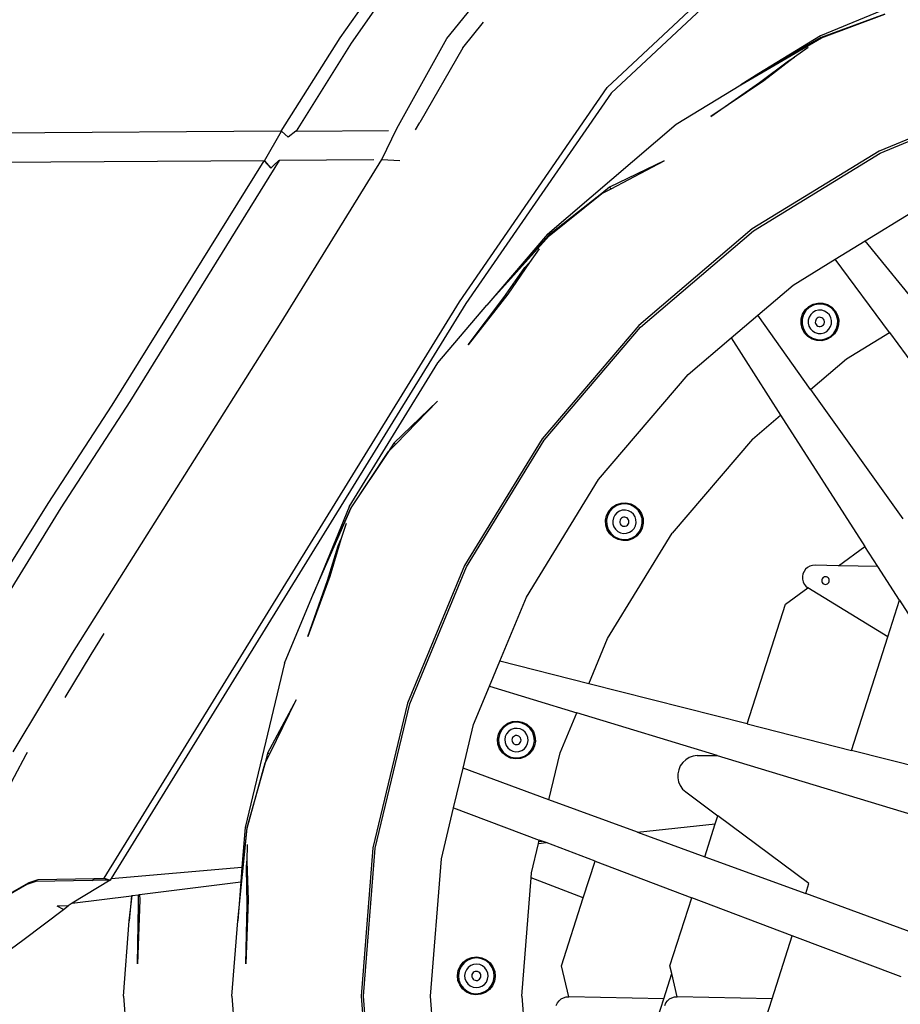
# Model space of a CAD drawing. Units: inches. Extents: x 55 to 171, y 120 to 179.
# Drawn here: x 120 to 124, y 127 to 131 of the extents above; entities that cross this region are included whole.
import ezdxf

# ---------------------------------------------------------------- set-up
doc = ezdxf.new("R2010")
doc.units = ezdxf.units.IN
doc.header["$MEASUREMENT"] = 0
doc.layers.add('Edges', color=7, linetype='Continuous')

# ---------------------------------------------------------------- blocks, each defined once
blk = doc.blocks.new('Mercedes G- Class rs')
at = {"layer": 'Edges'}
for p, q in [((8.21, -1.4526), (9.1253, -0.136)), ((9.1478, -0.1893), (8.2571, -1.4766)), ((8.6662, -1.4555), (9.1022, -0.9192)), ((10.9348, -1.1677), (10.2657, -1.4449)), ((9.3532, -1.6655), (9.7445, -1.2997)), ((9.758, -1.3269), (9.37, -1.6894)), ((8.7342, -1.4963), (8.8236, -1.3863)), ((10.5406, -1.3519), (10.269, -1.4513)), ((10.2701, -1.4535), (10.5406, -1.3519)), ((7.9566, -1.8535), (8.21, -1.4526)), ((8.4528, -1.842), (8.6662, -1.4555)), ((9.9242, -1.6541), (10.2701, -1.4535)), ((10.2657, -1.4449), (10.0023, -1.6063)), ((10.269, -1.4513), (10.0023, -1.6063)), ((8.2571, -1.4766), (8.0208, -1.8531)), ((8.7342, -1.4963), (8.5507, -1.8157)), ((10.2123, -1.4944), (10.1543, -1.5358)), ((10.0045, -1.6451), (10.1294, -1.5511)), ((10.1543, -1.5358), (10.0237, -1.6373)), ((10.1294, -1.5511), (10.1543, -1.5358)), ((10.0237, -1.6373), (9.7957, -1.7899)), ((10.0023, -1.6063), (9.9242, -1.6541)), ((8.7198, -2.5838), (9.3532, -1.6655)), ((9.6482, -1.8233), (9.9242, -1.6541)), ((9.7957, -1.7899), (10.0045, -1.6451)), ((9.37, -1.6894), (8.7476, -2.5903)), ((11.1059, -1.6941), (10.517, -1.938)), ((10.5214, -1.9468), (11.1089, -1.7034)), ((7.9566, -1.8535), (6.6674, -1.8623)), ((7.8852, -1.9794), (7.9582, -1.8535)), ((7.9582, -1.8535), (7.9566, -1.8535)), ((7.9876, -1.8779), (7.9582, -1.8535)), ((8.0191, -1.8531), (7.9876, -1.8779)), ((8.0208, -1.8531), (8.0191, -1.8531)), ((8.0208, -1.8531), (8.4168, -1.8504)), ((8.3882, -1.9736), (8.4528, -1.842)), ((8.5317, -1.847), (8.5507, -1.8157)), ((9.0974, -2.2936), (9.6482, -1.8233)), ((10.517, -1.938), (9.9735, -2.2711)), ((7.8837, -1.9794), (6.6701, -1.9876)), ((7.234, -3.0259), (7.8837, -1.9794)), ((7.948, -1.979), (7.3091, -3.0106)), ((7.9123, -2.0108), (7.8837, -1.9794)), ((7.8837, -1.9794), (7.8852, -1.9794)), ((7.8852, -1.9794), (7.9123, -2.0108)), ((7.9238, -2), (7.9465, -1.979)), ((7.9465, -1.979), (7.948, -1.979)), ((8.3532, -1.9762), (7.948, -1.979)), ((7.9569, -2.6717), (8.3882, -1.9736)), ((8.3882, -1.9736), (8.4646, -1.9786)), ((9.5963, -1.9793), (9.363, -2.0923)), ((9.3693, -2.0996), (9.5963, -1.9793)), ((9.9793, -2.279), (10.5214, -1.9468)), ((7.9231, -2.0011), (7.9123, -2.0108)), ((7.9231, -2.0011), (7.9238, -2)), ((9.363, -2.0923), (9.3302, -2.1203)), ((9.3302, -2.1203), (9.3693, -2.0996)), ((9.363, -2.0923), (9.3693, -2.0996)), ((9.3302, -2.1203), (9.1025, -2.2987)), ((9.1043, -2.3005), (9.3302, -2.1203)), ((10.4573, -2.3224), (10.652, -2.2031)), ((9.9735, -2.2711), (9.4888, -2.685)), ((8.8373, -2.5982), (9.1043, -2.3005)), ((9.0974, -2.2936), (8.8968, -2.5286)), ((9.1025, -2.2987), (8.8968, -2.5286)), ((9.4958, -2.692), (9.9793, -2.279)), ((9.0619, -2.3573), (9.0196, -2.4146)), ((10.329, -2.401), (10.4573, -2.3224)), ((10.7047, -2.6268), (10.4573, -2.3224)), ((10.1484, -2.5117), (10.329, -2.401)), ((10.5605, -2.7152), (10.329, -2.401)), ((8.9109, -2.5648), (9.0006, -2.4369)), ((9.0196, -2.4146), (8.9268, -2.5515)), ((9.0006, -2.4369), (9.0196, -2.4146)), ((8.8968, -2.5286), (8.8373, -2.5982)), ((9.9972, -2.6408), (10.1484, -2.5117)), ((8.9268, -2.5515), (8.7571, -2.7671)), ((8.7571, -2.7671), (8.9109, -2.5648)), ((7.1987, -5.052), (8.7198, -2.5838)), ((8.7476, -2.5903), (7.2286, -5.0532)), ((8.6271, -2.8444), (8.8373, -2.5982)), ((10.2, -2.6185), (10.2153, -2.6039)), ((10.2179, -2.6074), (10.2034, -2.6212)), ((10.2153, -2.6039), (10.2339, -2.5938)), ((10.2355, -2.5979), (10.2179, -2.6074)), ((10.2339, -2.5938), (10.2545, -2.5889)), ((10.255, -2.5932), (10.2355, -2.5979)), ((10.2545, -2.5889), (10.2757, -2.5894)), ((10.275, -2.5937), (10.255, -2.5932)), ((10.2942, -2.5994), (10.275, -2.5937)), ((10.2757, -2.5894), (10.2959, -2.5954)), ((10.3112, -2.6099), (10.2942, -2.5994)), ((10.2959, -2.5954), (10.314, -2.6065)), ((10.325, -2.6244), (10.3112, -2.6099)), ((10.314, -2.6065), (10.3286, -2.6219)), ((9.8828, -2.7385), (9.9972, -2.6408)), ((10.2235, -2.9589), (9.9972, -2.6408)), ((10.1829, -2.6568), (10.1889, -2.6365)), ((10.1929, -2.6383), (10.1872, -2.6575)), ((10.1889, -2.6365), (10.2, -2.6185)), ((10.2034, -2.6212), (10.1929, -2.6383)), ((10.2171, -2.6491), (10.2134, -2.6616)), ((10.224, -2.6379), (10.2171, -2.6491)), ((10.2335, -2.6289), (10.224, -2.6379)), ((10.245, -2.6226), (10.2335, -2.6289)), ((10.2577, -2.6196), (10.245, -2.6226)), ((10.2515, -2.6537), (10.2478, -2.6572)), ((10.256, -2.6512), (10.2515, -2.6537)), ((10.2609, -2.65), (10.256, -2.6512)), ((10.2708, -2.6199), (10.2577, -2.6196)), ((10.266, -2.6502), (10.2609, -2.65)), ((10.2709, -2.6516), (10.266, -2.6502)), ((10.2834, -2.6236), (10.2708, -2.6199)), ((10.2753, -2.6543), (10.2709, -2.6516)), ((10.2788, -2.658), (10.2753, -2.6543)), ((10.2946, -2.6305), (10.2834, -2.6236)), ((10.3036, -2.64), (10.2946, -2.6305)), ((10.3099, -2.6515), (10.3036, -2.64)), ((10.3129, -2.6642), (10.3099, -2.6515)), ((10.3346, -2.642), (10.325, -2.6244)), ((10.3286, -2.6219), (10.3386, -2.6404)), ((10.3393, -2.6615), (10.3346, -2.642)), ((10.3386, -2.6404), (10.3436, -2.661)), ((7.0633, -4.0882), (7.9569, -2.6717)), ((9.4888, -2.685), (9.0749, -3.1697)), ((9.0828, -3.1755), (9.4958, -2.692)), ((10.1824, -2.678), (10.1829, -2.6568)), ((10.1873, -2.6985), (10.1824, -2.678)), ((10.1872, -2.6575), (10.1867, -2.6775)), ((10.1867, -2.6775), (10.1914, -2.697)), ((10.1914, -2.697), (10.2009, -2.7146)), ((10.2134, -2.6616), (10.213, -2.6747)), ((10.213, -2.6747), (10.2161, -2.6875)), ((10.2161, -2.6875), (10.2224, -2.699)), ((10.2437, -2.6664), (10.2435, -2.6715)), ((10.2435, -2.6715), (10.2447, -2.6765)), ((10.2451, -2.6615), (10.2437, -2.6664)), ((10.2447, -2.6765), (10.2472, -2.681)), ((10.2478, -2.6572), (10.2451, -2.6615)), ((10.2472, -2.681), (10.2507, -2.6847)), ((10.2507, -2.6847), (10.255, -2.6874)), ((10.255, -2.6874), (10.2599, -2.6888)), ((10.2599, -2.6888), (10.265, -2.6889)), ((10.265, -2.6889), (10.27, -2.6878)), ((10.27, -2.6878), (10.2745, -2.6853)), ((10.2745, -2.6853), (10.2782, -2.6818)), ((10.2782, -2.6818), (10.2808, -2.6774)), ((10.2812, -2.6625), (10.2788, -2.658)), ((10.2808, -2.6774), (10.2823, -2.6726)), ((10.2824, -2.6674), (10.2812, -2.6625)), ((10.2823, -2.6726), (10.2824, -2.6674)), ((10.302, -2.7011), (10.3088, -2.6899)), ((10.3088, -2.6899), (10.3126, -2.6773)), ((10.3126, -2.6773), (10.3129, -2.6642)), ((10.333, -2.7007), (10.3387, -2.6815)), ((10.343, -2.6822), (10.337, -2.7025)), ((10.3387, -2.6815), (10.3393, -2.6615)), ((10.3436, -2.661), (10.343, -2.6822)), ((9.6992, -2.8954), (9.8828, -2.7385)), ((9.8828, -2.7385), (10.0948, -3.0688)), ((10.1974, -2.7171), (10.1873, -2.6985)), ((10.212, -2.7325), (10.1974, -2.7171)), ((10.2009, -2.7146), (10.2147, -2.7291)), ((10.23, -2.7435), (10.212, -2.7325)), ((10.2147, -2.7291), (10.2318, -2.7396)), ((10.2224, -2.699), (10.2314, -2.7085)), ((10.2314, -2.7085), (10.2426, -2.7154)), ((10.2318, -2.7396), (10.251, -2.7452)), ((10.2426, -2.7154), (10.2551, -2.7191)), ((10.2551, -2.7191), (10.2682, -2.7194)), ((10.2682, -2.7194), (10.281, -2.7164)), ((10.281, -2.7164), (10.2925, -2.7101)), ((10.2905, -2.7411), (10.3081, -2.7315)), ((10.3106, -2.7351), (10.292, -2.7452)), ((10.2925, -2.7101), (10.302, -2.7011)), ((10.3081, -2.7315), (10.3226, -2.7178)), ((10.326, -2.7205), (10.3106, -2.7351)), ((10.3226, -2.7178), (10.333, -2.7007)), ((10.337, -2.7025), (10.326, -2.7205)), ((10.3776, -2.8273), (10.5605, -2.7152)), ((10.5605, -2.7152), (10.8751, -3.1424)), ((10.2503, -2.7495), (10.23, -2.7435)), ((10.2715, -2.7501), (10.2503, -2.7495)), ((10.251, -2.7452), (10.271, -2.7458)), ((10.271, -2.7458), (10.2905, -2.7411)), ((10.292, -2.7452), (10.2715, -2.7501)), ((8.2486, -3.4619), (8.6271, -2.8444)), ((10.2235, -2.9589), (10.3776, -2.8273)), ((9.3155, -3.3446), (9.6992, -2.8954)), ((10.2235, -2.9589), (10.6178, -3.5133)), ((6.9591, -3.4465), (7.234, -3.0259)), ((7.3091, -3.0106), (7.0134, -3.4651)), ((8.626, -3.0088), (8.439, -3.1884)), ((8.4472, -3.1934), (8.626, -3.0088)), ((9.9749, -3.1712), (10.0948, -3.0688)), ((10.0948, -3.0688), (10.4557, -3.6313)), ((8.439, -3.1884), (8.4164, -3.2252)), ((8.4164, -3.2252), (8.4472, -3.1934)), ((8.439, -3.1884), (8.4472, -3.1934)), ((9.0749, -3.1697), (8.7418, -3.7132)), ((8.7506, -3.7177), (9.0828, -3.1755)), ((9.9749, -3.1712), (9.631, -3.5738)), ((8.4164, -3.2252), (8.2551, -3.4652)), ((8.2573, -3.4663), (8.4164, -3.2252)), ((9.0069, -3.8482), (9.3155, -3.3446)), ((6.5705, -4.0709), (6.9591, -3.4465)), ((9.374, -3.4634), (9.3918, -3.452)), ((9.3937, -3.4559), (9.3768, -3.4668)), ((9.3918, -3.452), (9.4119, -3.4455)), ((9.4127, -3.4498), (9.3937, -3.4559)), ((9.4119, -3.4455), (9.4331, -3.4445)), ((9.4327, -3.4488), (9.4127, -3.4498)), ((9.4523, -3.453), (9.4327, -3.4488)), ((9.4331, -3.4445), (9.4537, -3.4489)), ((9.4701, -3.4622), (9.4523, -3.453)), ((9.4537, -3.4489), (9.4726, -3.4586)), ((7.0134, -3.4651), (6.6268, -4.0941)), ((8.0953, -3.832), (8.2573, -3.4663)), ((8.2486, -3.4619), (8.1304, -3.7473)), ((8.2551, -3.4652), (8.1304, -3.7473)), ((9.3456, -3.5186), (9.3501, -3.4979)), ((9.3542, -3.4994), (9.35, -3.519)), ((9.3501, -3.4979), (9.3598, -3.4791)), ((9.3634, -3.4816), (9.3542, -3.4994)), ((9.3598, -3.4791), (9.374, -3.4634)), ((9.3768, -3.4668), (9.3634, -3.4816)), ((9.3851, -3.4967), (9.3792, -3.5083)), ((9.394, -3.487), (9.3851, -3.4967)), ((9.405, -3.4799), (9.394, -3.487)), ((9.4174, -3.4758), (9.405, -3.4799)), ((9.4305, -3.4752), (9.4174, -3.4758)), ((9.4434, -3.478), (9.4305, -3.4752)), ((9.455, -3.484), (9.4434, -3.478)), ((9.4647, -3.4928), (9.455, -3.484)), ((9.4718, -3.5038), (9.4647, -3.4928)), ((9.4849, -3.4756), (9.4701, -3.4622)), ((9.4726, -3.4586), (9.4882, -3.4728)), ((9.4958, -3.4925), (9.4849, -3.4756)), ((9.4882, -3.4728), (9.4997, -3.4906)), ((9.5019, -3.5115), (9.4958, -3.4925)), ((9.4997, -3.4906), (9.5062, -3.5108)), ((8.2346, -3.5334), (8.212, -3.601)), ((9.3467, -3.5397), (9.3456, -3.5186)), ((9.3531, -3.5599), (9.3467, -3.5397)), ((9.35, -3.519), (9.351, -3.539)), ((9.351, -3.539), (9.3571, -3.558)), ((9.3792, -3.5083), (9.3764, -3.5211)), ((9.3764, -3.5211), (9.377, -3.5342)), ((9.377, -3.5342), (9.381, -3.5467)), ((9.408, -3.5187), (9.4069, -3.5236)), ((9.4069, -3.5236), (9.4072, -3.5287)), ((9.4072, -3.5287), (9.4087, -3.5336)), ((9.4103, -3.5141), (9.408, -3.5187)), ((9.4087, -3.5336), (9.4115, -3.5379)), ((9.4138, -3.5103), (9.4103, -3.5141)), ((9.4115, -3.5379), (9.4153, -3.5413)), ((9.4181, -3.5076), (9.4138, -3.5103)), ((9.4153, -3.5413), (9.4198, -3.5437)), ((9.4229, -3.506), (9.4181, -3.5076)), ((9.428, -3.5058), (9.4229, -3.506)), ((9.433, -3.5068), (9.428, -3.5058)), ((9.4376, -3.5092), (9.433, -3.5068)), ((9.4348, -3.5429), (9.4391, -3.5402)), ((9.4413, -3.5126), (9.4376, -3.5092)), ((9.4391, -3.5402), (9.4425, -3.5364)), ((9.4441, -3.5169), (9.4413, -3.5126)), ((9.4425, -3.5364), (9.4448, -3.5318)), ((9.4457, -3.5218), (9.4441, -3.5169)), ((9.4448, -3.5318), (9.4459, -3.5269)), ((9.4459, -3.5269), (9.4457, -3.5218)), ((9.4758, -3.5163), (9.4718, -3.5038)), ((9.4737, -3.5422), (9.4765, -3.5294)), ((9.4765, -3.5294), (9.4758, -3.5163)), ((9.4986, -3.5511), (9.5029, -3.5315)), ((9.5029, -3.5315), (9.5019, -3.5115)), ((9.5072, -3.5319), (9.5027, -3.5526)), ((9.5062, -3.5108), (9.5072, -3.5319)), ((9.3646, -3.5777), (9.3531, -3.5599)), ((9.3544, -4.0253), (9.631, -3.5738)), ((9.3571, -3.558), (9.3679, -3.5749)), ((9.3803, -3.5919), (9.3646, -3.5777)), ((9.3679, -3.5749), (9.3828, -3.5883)), ((9.381, -3.5467), (9.3881, -3.5577)), ((9.3881, -3.5577), (9.3978, -3.5665)), ((9.3978, -3.5665), (9.4095, -3.5725)), ((9.4095, -3.5725), (9.4223, -3.5753)), ((9.4198, -3.5437), (9.4248, -3.5447)), ((9.4223, -3.5753), (9.4354, -3.5746)), ((9.4248, -3.5447), (9.4299, -3.5445)), ((9.4299, -3.5445), (9.4348, -3.5429)), ((9.4354, -3.5746), (9.4479, -3.5706)), ((9.4479, -3.5706), (9.4589, -3.5635)), ((9.4589, -3.5635), (9.4677, -3.5538)), ((9.4592, -3.5946), (9.476, -3.5837)), ((9.4677, -3.5538), (9.4737, -3.5422)), ((9.476, -3.5837), (9.4895, -3.5689)), ((9.4931, -3.5714), (9.4789, -3.5871)), ((9.4895, -3.5689), (9.4986, -3.5511)), ((9.5027, -3.5526), (9.4931, -3.5714)), ((8.212, -3.601), (8.166, -3.7598)), ((8.2008, -3.628), (8.212, -3.601)), ((9.3991, -3.6016), (9.3803, -3.5919)), ((9.3828, -3.5883), (9.4006, -3.5975)), ((9.4198, -3.606), (9.3991, -3.6016)), ((9.4006, -3.5975), (9.4201, -3.6017)), ((9.4409, -3.605), (9.4198, -3.606)), ((9.4201, -3.6017), (9.4401, -3.6007)), ((9.4401, -3.6007), (9.4592, -3.5946)), ((9.4611, -3.5985), (9.4409, -3.605)), ((9.4789, -3.5871), (9.4611, -3.5985)), ((8.155, -3.7774), (8.2008, -3.628)), ((10.3425, -3.7136), (10.4557, -3.6313)), ((10.5108, -3.7172), (10.4557, -3.6313)), ((8.1304, -3.7473), (8.0953, -3.832)), ((8.7418, -3.7132), (8.4979, -4.3021)), ((8.5072, -4.3051), (8.7506, -3.7177)), ((10.1906, -3.7487), (10.1883, -3.7598)), ((10.1952, -3.7382), (10.1906, -3.7487)), ((10.2019, -3.729), (10.1952, -3.7382)), ((10.2104, -3.7215), (10.2019, -3.729)), ((10.2203, -3.7159), (10.2104, -3.7215)), ((10.2312, -3.7125), (10.2203, -3.7159)), ((10.2425, -3.7115), (10.2312, -3.7125)), ((10.3425, -3.7136), (10.2425, -3.7115)), ((10.5108, -3.7172), (10.3425, -3.7136)), ((10.6034, -3.8615), (10.5108, -3.7172)), ((8.166, -3.7598), (8.0712, -4.0174)), ((8.0712, -4.0174), (8.155, -3.7774)), ((10.1883, -3.7598), (10.1884, -3.7712)), ((10.1884, -3.7712), (10.191, -3.7823)), ((10.191, -3.7823), (10.1958, -3.7926)), ((10.1958, -3.7926), (10.2027, -3.8017)), ((10.2713, -3.7736), (10.2708, -3.7778)), ((10.2708, -3.7778), (10.2715, -3.782)), ((10.2728, -3.7696), (10.2713, -3.7736)), ((10.2715, -3.782), (10.2732, -3.7859)), ((10.2753, -3.7662), (10.2728, -3.7696)), ((10.2732, -3.7859), (10.2759, -3.7892)), ((10.2785, -3.7635), (10.2753, -3.7662)), ((10.2759, -3.7892), (10.2793, -3.7917)), ((10.2824, -3.7618), (10.2785, -3.7635)), ((10.2793, -3.7917), (10.2833, -3.7932)), ((10.2866, -3.7611), (10.2824, -3.7618)), ((10.2833, -3.7932), (10.2875, -3.7936)), ((10.2908, -3.7616), (10.2866, -3.7611)), ((10.2875, -3.7936), (10.2917, -3.7929)), ((10.2948, -3.7631), (10.2908, -3.7616)), ((10.2917, -3.7929), (10.2956, -3.7912)), ((10.2982, -3.7656), (10.2948, -3.7631)), ((10.2956, -3.7912), (10.2989, -3.7885)), ((10.3009, -3.7689), (10.2982, -3.7656)), ((10.2989, -3.7885), (10.3014, -3.7851)), ((10.3026, -3.7727), (10.3009, -3.7689)), ((10.3014, -3.7851), (10.3029, -3.7811)), ((10.3033, -3.7769), (10.3026, -3.7727)), ((10.3029, -3.7811), (10.3033, -3.7769)), ((7.9715, -4.131), (8.0953, -3.832)), ((10.1154, -3.8789), (10.2114, -3.809)), ((10.2027, -3.8017), (10.2114, -3.809)), ((10.5533, -4.0187), (10.2114, -3.809)), ((8.8933, -4.1225), (9.0069, -3.8482)), ((9.9519, -4.3912), (10.1154, -3.8789)), ((10.5533, -4.0187), (10.6034, -3.8615)), ((10.6034, -3.8615), (10.9772, -4.4441)), ((7.1431, -4.0934), (7.1996, -4.0038)), ((9.2741, -4.2192), (9.3544, -4.0253)), ((10.3982, -4.5046), (10.5533, -4.0187)), ((6.8103, -4.5099), (7.0633, -4.0882)), ((7.0325, -4.2777), (7.1431, -4.0934)), ((7.9715, -4.131), (7.8024, -4.8353)), ((8.849, -4.2294), (8.8933, -4.1225)), ((9.2741, -4.2192), (8.8933, -4.1225)), ((8.7808, -4.394), (8.849, -4.2294)), ((8.849, -4.2294), (9.2228, -4.343)), ((9.9519, -4.3912), (9.2741, -4.2192)), ((8.0213, -4.2878), (7.8989, -4.5163)), ((7.9083, -4.5186), (8.0213, -4.2878)), ((8.4979, -4.3021), (8.3491, -4.9219)), ((8.3588, -4.9234), (8.5072, -4.3051)), ((8.9274, -4.388), (8.9474, -4.3809)), ((8.9474, -4.3809), (8.9684, -4.3792)), ((8.9682, -4.3836), (8.9483, -4.3852)), ((8.9879, -4.3872), (8.9682, -4.3836)), ((8.9684, -4.3792), (8.9893, -4.3831)), ((8.9893, -4.3831), (9.0084, -4.3921)), ((9.1517, -4.5145), (9.2228, -4.343)), ((9.824, -4.5258), (9.2228, -4.343)), ((8.7359, -4.5812), (8.7808, -4.394)), ((8.8872, -4.4353), (8.8963, -4.4162)), ((8.9, -4.4185), (8.8914, -4.4366)), ((8.8963, -4.4162), (8.91, -4.4001)), ((8.9129, -4.4033), (8.9, -4.4185)), ((8.91, -4.4001), (8.9274, -4.388)), ((8.9294, -4.3919), (8.9129, -4.4033)), ((8.9307, -4.4229), (8.9222, -4.4329)), ((8.9483, -4.3852), (8.9294, -4.3919)), ((8.9415, -4.4155), (8.9307, -4.4229)), ((8.9538, -4.4111), (8.9415, -4.4155)), ((8.9669, -4.41), (8.9538, -4.4111)), ((8.9798, -4.4124), (8.9669, -4.41)), ((8.9916, -4.418), (8.9798, -4.4124)), ((9.006, -4.3958), (8.9879, -4.3872)), ((9.0016, -4.4265), (8.9916, -4.418)), ((9.009, -4.4373), (9.0016, -4.4265)), ((9.0213, -4.4088), (9.006, -4.3958)), ((9.0084, -4.3921), (9.0245, -4.4059)), ((9.0326, -4.4253), (9.0213, -4.4088)), ((9.0245, -4.4059), (9.0365, -4.4233)), ((9.0393, -4.4441), (9.0326, -4.4253)), ((9.0365, -4.4233), (9.0436, -4.4432)), ((9.9519, -4.3912), (10.3982, -4.5046)), ((8.8834, -4.4561), (8.8872, -4.4353)), ((8.8851, -4.4772), (8.8834, -4.4561)), ((8.8914, -4.4366), (8.8878, -4.4563)), ((8.8878, -4.4563), (8.8894, -4.4763)), ((8.9166, -4.4448), (8.9142, -4.4577)), ((8.9142, -4.4577), (8.9153, -4.4707)), ((8.9222, -4.4329), (8.9166, -4.4448)), ((8.9457, -4.4542), (8.9448, -4.4592)), ((8.9448, -4.4592), (8.9452, -4.4643)), ((8.9452, -4.4643), (8.9469, -4.4691)), ((8.9479, -4.4496), (8.9457, -4.4542)), ((8.9469, -4.4691), (8.9498, -4.4733)), ((8.9512, -4.4457), (8.9479, -4.4496)), ((8.9554, -4.4428), (8.9512, -4.4457)), ((8.9602, -4.4411), (8.9554, -4.4428)), ((8.9653, -4.4407), (8.9602, -4.4411)), ((8.9704, -4.4416), (8.9653, -4.4407)), ((8.975, -4.4438), (8.9704, -4.4416)), ((8.9789, -4.4471), (8.975, -4.4438)), ((8.9818, -4.4513), (8.9789, -4.4471)), ((8.9808, -4.4708), (8.983, -4.4662)), ((8.9835, -4.4561), (8.9818, -4.4513)), ((8.983, -4.4662), (8.9839, -4.4612)), ((8.9839, -4.4612), (8.9835, -4.4561)), ((9.0134, -4.4497), (9.009, -4.4373)), ((9.0121, -4.4756), (9.0145, -4.4627)), ((9.0145, -4.4627), (9.0134, -4.4497)), ((9.0373, -4.4838), (9.0409, -4.4641)), ((9.0409, -4.4641), (9.0393, -4.4441)), ((9.0453, -4.4643), (9.0415, -4.4851)), ((9.0436, -4.4432), (9.0453, -4.4643)), ((8.8922, -4.4971), (8.8851, -4.4772)), ((8.8894, -4.4763), (8.8961, -4.4951)), ((8.9042, -4.5145), (8.8922, -4.4971)), ((8.8961, -4.4951), (8.9074, -4.5116)), ((8.9153, -4.4707), (8.9196, -4.4831)), ((8.9196, -4.4831), (8.9271, -4.4939)), ((8.9271, -4.4939), (8.9371, -4.5024)), ((8.9371, -4.5024), (8.9489, -4.508)), ((8.9489, -4.508), (8.9618, -4.5103)), ((8.9498, -4.4733), (8.9537, -4.4766)), ((8.9537, -4.4766), (8.9583, -4.4788)), ((8.9583, -4.4788), (8.9634, -4.4797)), ((8.9618, -4.5103), (8.9749, -4.5093)), ((8.9634, -4.4797), (8.9684, -4.4793)), ((8.9684, -4.4793), (8.9733, -4.4776)), ((8.9733, -4.4776), (8.9775, -4.4747)), ((8.9749, -4.5093), (8.9872, -4.5049)), ((8.9775, -4.4747), (8.9808, -4.4708)), ((8.9872, -4.5049), (8.998, -4.4974)), ((8.998, -4.4974), (9.0065, -4.4875)), ((9.0065, -4.4875), (9.0121, -4.4756)), ((9.0158, -4.5171), (9.0287, -4.5019)), ((9.0324, -4.5042), (9.0187, -4.5203)), ((9.0287, -4.5019), (9.0373, -4.4838)), ((9.0415, -4.4851), (9.0324, -4.5042)), ((10.8656, -4.6232), (10.3982, -4.5046)), ((6.7655, -4.7101), (6.8653, -4.5225)), ((6.8653, -4.5225), (6.8713, -4.5122)), ((7.8989, -4.5163), (7.8888, -4.5583)), ((7.8888, -4.5583), (7.9083, -4.5186)), ((7.8989, -4.5163), (7.9083, -4.5186)), ((8.9203, -4.5282), (8.9042, -4.5145)), ((8.9074, -4.5116), (8.9227, -4.5246)), ((8.9394, -4.5373), (8.9203, -4.5282)), ((8.9227, -4.5246), (8.9408, -4.5332)), ((8.9602, -4.5411), (8.9394, -4.5373)), ((8.9408, -4.5332), (8.9605, -4.5368)), ((8.9813, -4.5394), (8.9602, -4.5411)), ((8.9605, -4.5368), (8.9804, -4.5352)), ((8.9804, -4.5352), (8.9993, -4.5285)), ((9.0013, -4.5323), (8.9813, -4.5394)), ((8.9993, -4.5285), (9.0158, -4.5171)), ((9.0187, -4.5203), (9.0013, -4.5323)), ((9.1034, -4.7157), (9.1517, -4.5145)), ((9.6888, -4.5445), (9.6759, -4.5565)), ((9.7039, -4.5353), (9.6888, -4.5445)), ((9.7205, -4.5294), (9.7039, -4.5353)), ((9.738, -4.527), (9.7205, -4.5294)), ((9.738, -4.527), (9.824, -4.5258)), ((9.824, -4.5258), (11.0282, -4.8919)), ((7.8888, -4.5583), (7.8095, -4.8364)), ((7.812, -4.8368), (7.8888, -4.5583)), ((8.6954, -4.7499), (8.7359, -4.5812)), ((9.1034, -4.7157), (8.7359, -4.5812)), ((9.6587, -4.587), (9.6551, -4.6043)), ((9.6657, -4.5709), (9.6587, -4.587)), ((9.6759, -4.5565), (9.6657, -4.5709)), ((9.6551, -4.6043), (9.655, -4.6219)), ((9.655, -4.6219), (9.6586, -4.6392)), ((9.6586, -4.6392), (9.6656, -4.6553)), ((9.6656, -4.6553), (9.6757, -4.6698)), ((9.6757, -4.6698), (9.6886, -4.6818)), ((9.4823, -4.8543), (9.1034, -4.7157)), ((9.6886, -4.6818), (9.8264, -4.7842)), ((8.6429, -4.9684), (8.6954, -4.7499)), ((8.6954, -4.7499), (9.0619, -4.8885)), ((9.8152, -4.8195), (9.8264, -4.7842)), ((10.2165, -5.0739), (9.8264, -4.7842)), ((7.771, -5.2346), (7.812, -4.8368)), ((7.8095, -4.8364), (7.7782, -5.1433)), ((7.8024, -4.8353), (7.7891, -5.0046)), ((9.4823, -4.8543), (9.8152, -4.8195)), ((9.7705, -4.9596), (9.8152, -4.8195)), ((9.0605, -4.8944), (9.0619, -4.8885)), ((9.0745, -4.8932), (9.0619, -4.8885)), ((9.4823, -4.8543), (9.7705, -4.9596)), ((7.8111, -4.9077), (7.8105, -4.9789)), ((8.3491, -4.9219), (8.2991, -5.5573)), ((8.3089, -5.5573), (8.3588, -4.9234)), ((9.0281, -5.0294), (9.0583, -4.9037)), ((9.0583, -4.9037), (9.0605, -4.8944)), ((9.0583, -4.9037), (9.0911, -4.8995)), ((9.0605, -4.8944), (9.0745, -4.8932)), ((9.0911, -4.8995), (9.0745, -4.8932)), ((9.3005, -4.9787), (9.0911, -4.8995)), ((8.5966, -5.5573), (8.6429, -4.9684)), ((9.7705, -4.9596), (10.2025, -5.1177)), ((7.2286, -5.0532), (7.7891, -5.0046)), ((7.7891, -5.0046), (7.7842, -5.0668)), ((7.8082, -5.0081), (7.8105, -4.9789)), ((7.8108, -5.1643), (7.8082, -5.0081)), ((7.8105, -4.9789), (7.8159, -5.1442)), ((9.2505, -5.1352), (9.3005, -4.9787)), ((9.3005, -4.9787), (9.7144, -5.1352)), ((6.8783, -5.0696), (6.9166, -5.0577)), ((6.9166, -5.0577), (7.1566, -5.0529)), ((7.1523, -5.0598), (7.1566, -5.0529)), ((7.1566, -5.0529), (7.1987, -5.052)), ((7.1987, -5.052), (7.2246, -5.0598)), ((7.2286, -5.0532), (7.2246, -5.0598)), ((8.9866, -5.5573), (9.0265, -5.0505)), ((9.0265, -5.0505), (9.0281, -5.0294)), ((9.2505, -5.1352), (9.0265, -5.0505)), ((6.7162, -5.1616), (6.8783, -5.0696)), ((6.8686, -5.0784), (6.7264, -5.1603)), ((6.9066, -5.0665), (6.8686, -5.0784)), ((7.1498, -5.0614), (6.9066, -5.0665)), ((7.2246, -5.0598), (7.0628, -5.1591)), ((7.1498, -5.0614), (7.1523, -5.0598)), ((7.1887, -5.0606), (7.1523, -5.0598)), ((7.2246, -5.0598), (7.1887, -5.0606)), ((7.3512, -5.1222), (7.7842, -5.0668)), ((7.7842, -5.0668), (7.7782, -5.1433)), ((10.2025, -5.1177), (10.2165, -5.0739)), ((7.0628, -5.1591), (7.3159, -5.1267)), ((7.307, -5.2346), (7.3186, -5.1263)), ((7.3142, -5.1433), (7.307, -5.2346)), ((7.3159, -5.1267), (7.3142, -5.1433)), ((7.3159, -5.1267), (7.3186, -5.1263)), ((7.3186, -5.1263), (7.3462, -5.1228)), ((7.3462, -5.1228), (7.3512, -5.1222)), ((7.3469, -5.1643), (7.3462, -5.1228)), ((7.3512, -5.1222), (7.3519, -5.1442)), ((7.7782, -5.1433), (7.771, -5.2346)), ((9.1574, -5.4269), (9.2505, -5.1352)), ((9.6213, -5.4269), (9.7144, -5.1352)), ((10.145, -5.298), (9.7144, -5.1352)), ((10.8819, -5.3662), (10.2025, -5.1177)), ((6.8569, -5.313), (7.0252, -5.1855)), ((7.0448, -5.1706), (6.9976, -5.1716)), ((7.0252, -5.1855), (6.9976, -5.1716)), ((7.0252, -5.1855), (7.0448, -5.1706)), ((7.0628, -5.1591), (7.0448, -5.1706)), ((7.3519, -5.1442), (7.3414, -5.4184)), ((7.3414, -5.4184), (7.3469, -5.1643)), ((7.8159, -5.1442), (7.8053, -5.4184)), ((7.8053, -5.4184), (7.8108, -5.1643)), ((7.2816, -5.5573), (7.307, -5.2346)), ((7.7456, -5.5573), (7.771, -5.2346)), ((10.0586, -5.5685), (10.145, -5.298)), ((10.6114, -5.4744), (10.145, -5.298)), ((6.7702, -5.3767), (6.8569, -5.313)), ((8.7538, -5.3989), (8.7736, -5.3913)), ((8.7746, -5.3956), (8.7559, -5.4028)), ((8.7736, -5.3913), (8.7946, -5.3891)), ((8.7945, -5.3934), (8.7746, -5.3956)), ((8.8143, -5.3965), (8.7945, -5.3934)), ((8.7946, -5.3891), (8.8155, -5.3923)), ((8.8326, -5.4046), (8.8143, -5.3965)), ((8.8155, -5.3923), (8.8349, -5.4009)), ((8.7149, -5.4472), (8.7234, -5.4279)), ((8.7272, -5.4301), (8.7191, -5.4485)), ((8.7234, -5.4279), (8.7367, -5.4114)), ((8.7397, -5.4146), (8.7272, -5.4301)), ((8.7367, -5.4114), (8.7538, -5.3989)), ((8.7559, -5.4028), (8.7397, -5.4146)), ((8.758, -5.4337), (8.7498, -5.4439)), ((8.7686, -5.426), (8.758, -5.4337)), ((8.7808, -5.4213), (8.7686, -5.426)), ((8.7939, -5.4199), (8.7808, -5.4213)), ((8.8068, -5.4219), (8.7939, -5.4199)), ((8.8188, -5.4272), (8.8068, -5.4219)), ((8.829, -5.4355), (8.8188, -5.4272)), ((8.8367, -5.4461), (8.829, -5.4355)), ((8.8482, -5.4172), (8.8326, -5.4046)), ((8.8349, -5.4009), (8.8513, -5.4142)), ((8.86, -5.4334), (8.8482, -5.4172)), ((8.8513, -5.4142), (8.8638, -5.4313)), ((8.8672, -5.4521), (8.86, -5.4334)), ((8.8638, -5.4313), (8.8714, -5.451)), ((9.1887, -5.5599), (9.1574, -5.4269)), ((9.6292, -5.4604), (9.6213, -5.4269)), ((8.7116, -5.4681), (8.7149, -5.4472)), ((8.7138, -5.4892), (8.7116, -5.4681)), ((8.7191, -5.4485), (8.716, -5.4682)), ((8.716, -5.4682), (8.7181, -5.4881)), ((8.7445, -5.4559), (8.7424, -5.4689)), ((8.7424, -5.4689), (8.7438, -5.4819)), ((8.7498, -5.4439), (8.7445, -5.4559)), ((8.7739, -5.4646), (8.7731, -5.4696)), ((8.7731, -5.4696), (8.7736, -5.4747)), ((8.7736, -5.4747), (8.7755, -5.4795)), ((8.7759, -5.4599), (8.7739, -5.4646)), ((8.7755, -5.4795), (8.7785, -5.4836)), ((8.7791, -5.4559), (8.7759, -5.4599)), ((8.7833, -5.4529), (8.7791, -5.4559)), ((8.788, -5.4511), (8.7833, -5.4529)), ((8.7931, -5.4506), (8.788, -5.4511)), ((8.7981, -5.4513), (8.7931, -5.4506)), ((8.8028, -5.4534), (8.7981, -5.4513)), ((8.8068, -5.4566), (8.8028, -5.4534)), ((8.8061, -5.4843), (8.8093, -5.4803)), ((8.8098, -5.4607), (8.8068, -5.4566)), ((8.8093, -5.4803), (8.8114, -5.4756)), ((8.8116, -5.4655), (8.8098, -5.4607)), ((8.8114, -5.4756), (8.8122, -5.4706)), ((8.8122, -5.4706), (8.8116, -5.4655)), ((8.8414, -5.4583), (8.8367, -5.4461)), ((8.8408, -5.4843), (8.8428, -5.4713)), ((8.8428, -5.4713), (8.8414, -5.4583)), ((8.8662, -5.4918), (8.8693, -5.472)), ((8.8693, -5.472), (8.8672, -5.4521)), ((8.8737, -5.4721), (8.8704, -5.493)), ((8.8714, -5.451), (8.8737, -5.4721)), ((9.5947, -5.5685), (9.6292, -5.4604)), ((9.6526, -5.5599), (9.6292, -5.4604)), ((8.7215, -5.5089), (8.7138, -5.4892)), ((8.7181, -5.4881), (8.7253, -5.5068)), ((8.7339, -5.526), (8.7215, -5.5089)), ((8.7253, -5.5068), (8.7371, -5.523)), ((8.7371, -5.523), (8.7527, -5.5356)), ((8.7438, -5.4819), (8.7485, -5.4941)), ((8.7485, -5.4941), (8.7563, -5.5047)), ((8.7563, -5.5047), (8.7665, -5.513)), ((8.7665, -5.513), (8.7785, -5.5183)), ((8.7785, -5.4836), (8.7824, -5.4868)), ((8.7785, -5.5183), (8.7914, -5.5203)), ((8.7824, -5.4868), (8.7871, -5.4889)), ((8.7871, -5.4889), (8.7921, -5.4897)), ((8.7914, -5.5203), (8.8044, -5.5189)), ((8.7921, -5.4897), (8.7972, -5.4891)), ((8.7972, -5.4891), (8.802, -5.4873)), ((8.802, -5.4873), (8.8061, -5.4843)), ((8.8044, -5.5189), (8.8167, -5.5142)), ((8.8167, -5.5142), (8.8273, -5.5065)), ((8.8273, -5.5065), (8.8355, -5.4963)), ((8.8355, -5.4963), (8.8408, -5.4843)), ((8.8455, -5.5256), (8.8581, -5.5101)), ((8.8618, -5.5123), (8.8485, -5.5288)), ((8.8581, -5.5101), (8.8662, -5.4918)), ((8.8704, -5.493), (8.8618, -5.5123)), ((7.2816, -5.5573), (7.3385, -6.2793)), ((7.7456, -5.5573), (7.8024, -6.2793)), ((8.2991, -5.5573), (8.3491, -6.1928)), ((8.3588, -6.1912), (8.3089, -5.5573)), ((8.6429, -6.1462), (8.5966, -5.5573)), ((8.7504, -5.5393), (8.7339, -5.526)), ((8.7697, -5.5479), (8.7504, -5.5393)), ((8.7527, -5.5356), (8.771, -5.5437)), ((8.7906, -5.5511), (8.7697, -5.5479)), ((8.771, -5.5437), (8.7908, -5.5468)), ((8.8117, -5.5489), (8.7906, -5.5511)), ((8.7908, -5.5468), (8.8107, -5.5446)), ((8.8107, -5.5446), (8.8293, -5.5374)), ((8.8314, -5.5413), (8.8117, -5.5489)), ((8.8293, -5.5374), (8.8455, -5.5256)), ((8.8485, -5.5288), (8.8314, -5.5413)), ((8.9866, -5.5573), (9.0281, -6.0852)), ((9.1555, -5.5689), (9.1658, -5.5634)), ((9.1658, -5.5634), (9.1771, -5.5604)), ((9.1771, -5.5604), (9.1887, -5.5599)), ((9.5947, -5.5685), (9.1887, -5.5599)), ((9.6194, -5.5689), (9.6298, -5.5634)), ((9.6298, -5.5634), (9.641, -5.5604)), ((9.641, -5.5604), (9.6526, -5.5599)), ((10.0586, -5.5685), (9.6526, -5.5599)), ((9.1349, -5.5964), (9.1397, -5.5858)), ((9.1397, -5.5858), (9.1467, -5.5765)), ((9.1467, -5.5765), (9.1555, -5.5689)), ((9.4994, -5.867), (9.5947, -5.5685)), ((9.5989, -5.5964), (9.6036, -5.5858)), ((9.6036, -5.5858), (9.6106, -5.5765)), ((9.6106, -5.5765), (9.6194, -5.5689)), ((9.9634, -5.867), (10.0586, -5.5685))]:
    blk.add_line(p, q, dxfattribs=at)

msp = doc.modelspace()

# ---------------------------------------------------------------- block references
msp.add_blockref('Mercedes G- Class rs', (113.4733, 132.5617))

doc.saveas('drawing.dxf')
